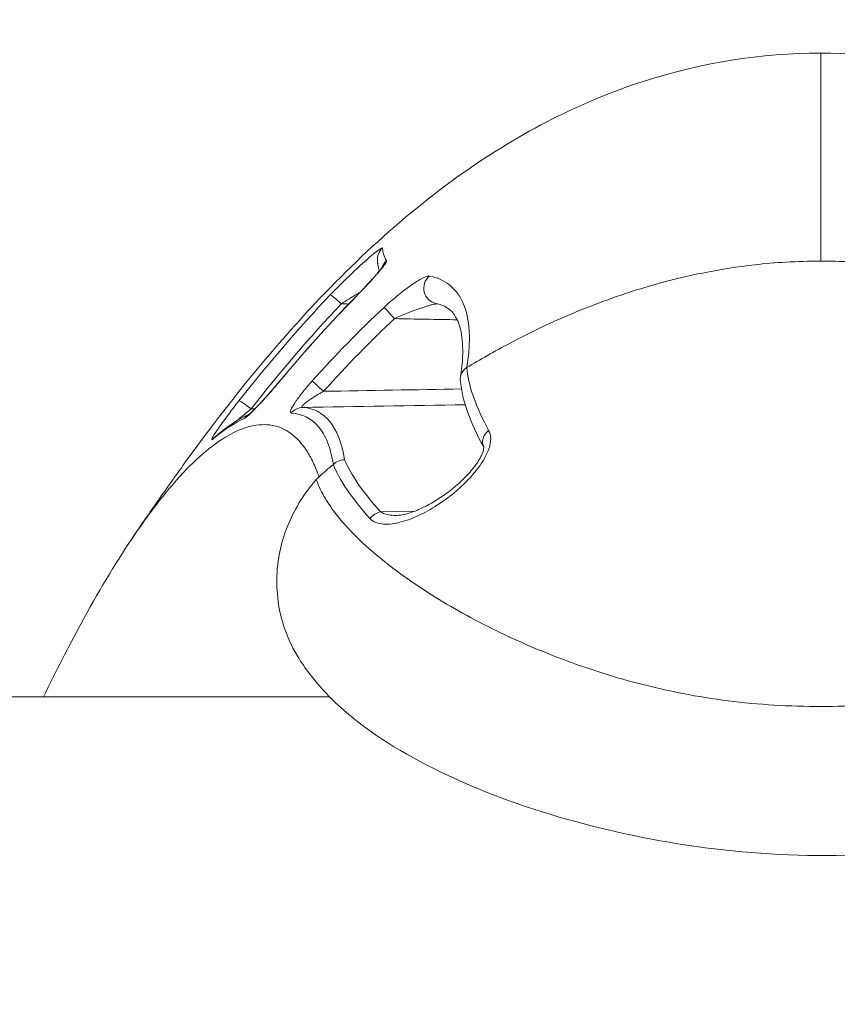
# Model space of a CAD drawing. Units: millimetres. Extents: x 2067 to 22381, y 2256 to 13318.
# Drawn here: x 7475 to 7491, y 10228 to 10247 of the extents above; entities that cross this region are included whole.
import ezdxf

# ---------------------------------------------------------------- set-up
doc = ezdxf.new("R2010")
doc.units = ezdxf.units.MM
doc.header["$MEASUREMENT"] = 0
doc.styles.get("Standard").update_dxf_attribs({"font": 'arial.ttf'})
doc.dimstyles.get("Standard").update_dxf_attribs({"dimtxt": 0.18, "dimasz": 0.18, "dimexe": 0.18, "dimexo": 0.0625, "dimgap": 0.09, "dimtad": 0, "dimtih": 1, "dimtoh": 1, "dimdec": 4, "dimzin": 0, "dimdsep": 46, "dimtxsty": 'Standard', "dimcen": 0.09, "dimadec": 0, "dimazin": 0, "dimtfac": 1, "dimtdec": 4, "dimtofl": 0, "dimtmove": 0, "dimatfit": 3, "dimfxl": 1, "dimtolj": 1, "dimtzin": 0, "dimarcsym": 0})

# ---------------------------------------------------------------- blocks, each defined once
blk = doc.blocks.new('*D8')
at = {"color": 0, "lineweight": -2, "transparency": 16777216}
for p, q in [((2400.519, 12958.752), (2340.339, 12958.752)), ((2340.519, 12888.752), (2340.519, 8008.911)), ((2400.519, 7938.911), (2340.339, 7938.911)), ((8881.22, 4962.689), (8881.22, 5022.869)), ((13443.552, 4962.689), (13443.552, 5022.869)), ((8951.22, 5022.689), (13373.552, 5022.689))]:
    blk.add_line(p, q, dxfattribs=at)
at = {"color": 0, "transparency": 16777216}
for points in [[(2328.852, 12888.752), (2352.185, 12888.752), (2340.519, 12958.752)], [(2328.852, 8008.911), (2352.185, 8008.911), (2340.519, 7938.911)], [(8951.22, 5034.355), (8951.22, 5011.022), (8881.22, 5022.689)], [(13373.552, 5034.355), (13373.552, 5011.022), (13443.552, 5022.689)]]:
    blk.add_solid(points, dxfattribs=at)
at = {"layer": 'Defpoints', "color": 0, "transparency": 16777216}
for p in [(7021.618, 12958.752), (2340.519, 7938.911), (7858.973, 7938.911), (13443.552, 5022.689), (13443.552, 3470.468), (8881.22, 2361.071)]:
    blk.add_point(p, dxfattribs=at)
at = {"color": 0, "lineweight": 13, "transparency": 16777216, "insert": (2198.404, 10467.246), "char_height": 200, "attachment_point": 5, "rotation": 90}
blk.add_mtext('\\A1;500', dxfattribs=at)
at = {"color": 0, "lineweight": 13, "transparency": 16777216, "insert": (11162.386, 5164.803), "char_height": 200, "attachment_point": 5}
blk.add_mtext('\\A1;470', dxfattribs=at)
blk = doc.blocks.new('*D9')
at = {"color": 0, "lineweight": -2, "transparency": 16777216}
for p, q in [((2405.307, 11039.989), (2405.307, 11020.954)), ((4405.307, 11021.114), (4405.307, 11021.314)), ((4335.307, 11021.134), (2475.307, 11021.134)), ((18480.54, 3791.071), (18540.72, 3791.071)), ((18540.54, 3721.071), (18540.54, 2325.871)), ((18480.54, 2255.871), (18540.72, 2255.871))]:
    blk.add_line(p, q, dxfattribs=at)
at = {"color": 0, "transparency": 16777216}
for points in [[(2475.307, 11032.801), (2475.307, 11009.468), (2405.307, 11021.134)], [(4335.307, 11032.801), (4335.307, 11009.468), (4405.307, 11021.134)], [(18528.873, 3721.071), (18552.207, 3721.071), (18540.54, 3791.071)], [(18528.873, 2325.871), (18552.207, 2325.871), (18540.54, 2255.871)]]:
    blk.add_solid(points, dxfattribs=at)
at = {"layer": 'Defpoints', "color": 0, "transparency": 16777216}
for p in [(2405.307, 11040.052), (2405.307, 11021.134), (4405.307, 11021.052), (16884.902, 3791.071), (16884.902, 2255.871), (18540.54, 2255.871)]:
    blk.add_point(p, dxfattribs=at)
at = {"color": 0, "lineweight": 13, "transparency": 16777216, "insert": (3405.307, 10919.866), "char_height": 120, "attachment_point": 5}
blk.add_mtext('\\A1;200', dxfattribs=at)
at = {"color": 0, "lineweight": 13, "transparency": 16777216, "insert": (18641.809, 3023.471), "char_height": 120, "attachment_point": 5, "rotation": 90}
blk.add_mtext('\\A1;155', dxfattribs=at)

msp = doc.modelspace()

# ---------------------------------------------------------------- linework, layer by layer
at = {"color": 0, "linetype": 'Continuous', "lineweight": 0}
for p, q in [((7482.93155, 10237.27728), (7482.28713, 10237.26727)), ((7481.32085, 10233.75153), (7348.88737, 10233.75153))]:
    msp.add_line(p, q, dxfattribs=at)
at = {"color": 0, "linetype": 'Continuous', "lineweight": 0, "extrusion": (0, 0, -1)}
for centre, major_axis, ratio, start_param, end_param in [((7482.52606, 10242.05773), (-0.29817, -0.03309), 0.99637607, 0.00000018, 0.94375872), ((7482.60212, 10241.81408), (0.25537, 0.15743), 0.99368412, -2.26745516, -1.75708789), ((7481.54683, 10241.17868), (-0.21694, 0.20722), 0.07947958, 0.05427923, 1.4709529), ((7481.918, 10241.02568), (-0.21529, 0.20893), 0.09237003, 0, 0.12103349), ((7480.68623, 10239.65647), (-0.22982, 0.19283), 0.07984206, -0.00000027, 0.11770163), ((7479.83272, 10239.19135), (-0.23567, 0.18563), 0.06329119, 0.05503919, 1.49879235), ((7480.8135, 10238.94882), (0.01813, 0.29945), 0.97681388, -0.93664301, -0.07976129), ((7479.93439, 10238.85528), (-0.12186, 0.27414), 0.97500148, -0.49222015, -0.0896659), ((7479.3475, 10238.47115), (-0.1937, 0.22908), 0.9564752, -0.2306417, 0.00000004), ((7484.50864, 10238.64239), (-0.26094, -0.14802), 0.79252211, 0.01781904, 1.36261553)]:
    msp.add_ellipse(centre, major_axis=major_axis, ratio=ratio, start_param=start_param, end_param=end_param, dxfattribs=at)
at = {"color": 0, "linetype": 'Continuous', "lineweight": 0}
for centre, major_axis, ratio, start_param, end_param in [((7483.39927, 10241.51942), (-0.05903, -0.29413), 0.96903841, -2.23457092, -0.00000056), ((7482.55687, 10240.93553), (-0.20495, 0.21908), 0.01274567, 0.17821406, 1.55887307), ((7475.79744, 9849.5958), (-13.82714, -394.56838), 0.13308831, -3.00882928, -2.98386646), ((7481.20989, 10239.55544), (-0.22319, 0.20046), 0.01166287, 0.16758348, 1.55781186), ((7482.29237, 10237.00026), (-0.22043, -0.2035), 0.82526863, -2.20295759, -1.37663168)]:
    msp.add_ellipse(centre, major_axis=major_axis, ratio=ratio, start_param=start_param, end_param=end_param, dxfattribs=at)
for points, knots in [([(7480.48587, 10240.61172), (7481.46287, 10241.72135), (7482.53847, 10242.75804), (7484.8166, 10244.3979), (7486.02136, 10245.04065), (7488.37055, 10245.79361), (7489.51716, 10245.97905), (7490.65127, 10245.97905)], [0, 0, 0, 0, 4.44935229, 4.44935229, 8.44874139, 8.44874139, 11.85109131, 11.85109131, 11.85109131, 11.85109131]), ([(7490.65127, 10242.02952), (7490.65127, 10242.84543), (7490.65127, 10243.53168), (7490.65127, 10244.09346), (7490.65127, 10244.09824), (7490.65127, 10244.10302), (7490.65127, 10244.10779), (7490.65127, 10244.93419), (7490.65127, 10245.49051), (7490.65127, 10245.77086), (7490.65127, 10245.86332), (7490.65127, 10245.92538), (7490.65127, 10245.95612), (7490.65127, 10245.97143), (7490.65127, 10245.97911), (7490.65127, 10245.97905)], [0, 0, 0, 0, 0.0061897208, 0.0061897208, 0.0061897208, 0.0062424503, 0.0062424503, 0.0062424503, 0.0153824491, 0.0153824491, 0.0153824491, 0.0183969843, 0.0183969843, 0.0183969843, 0.019897918, 0.019897918, 0.019897918, 0.019897918]), ([(7490.65127, 10245.97905), (7491.61755, 10245.97905), (7492.59158, 10245.84481), (7494.48361, 10245.33142), (7495.41369, 10244.93773), (7497.16992, 10243.94281), (7498.00416, 10243.33078), (7499.50217, 10242.02576), (7500.17936, 10241.33554), (7500.81667, 10240.61172)], [0, 0, 0, 0, 2.89882005, 2.89882005, 5.88152399, 5.88152399, 8.96497554, 8.96497554, 11.86733945, 11.86733945, 11.86733945, 11.86733945]), ([(7481.3311, 10241.38653), (7481.43426, 10241.49452), (7481.53794, 10241.59922), (7481.64219, 10241.70081), (7481.74643, 10241.8024), (7481.84907, 10241.89866), (7481.94514, 10241.98499), (7481.99366, 10242.0286), (7482.04127, 10242.07034), (7482.08529, 10242.1078), (7482.12841, 10242.1445), (7482.16834, 10242.17734), (7482.20363, 10242.20497), (7482.23951, 10242.23306), (7482.26923, 10242.2547), (7482.29067, 10242.26798), (7482.31184, 10242.2811), (7482.32372, 10242.28525), (7482.32441, 10242.27889)], [0, 0, 0, 0, 0.0004430698, 0.0004430698, 0.0004430698, 0.00088613959, 0.00088613959, 0.00088613959, 0.00110995227, 0.00110995227, 0.00110995227, 0.00132920939, 0.00132920939, 0.00132920939, 0.00155210707, 0.00155210707, 0.00155210707, 0.00177227918, 0.00177227918, 0.00177227918, 0.00177227918]), ([(7482.32441, 10242.27889), (7482.32541, 10242.26972), (7482.32638, 10242.26015), (7482.32818, 10242.24014), (7482.32904, 10242.22972), (7482.33334, 10242.19889), (7482.33786, 10242.17833), (7482.3564, 10242.11663), (7482.37539, 10242.07547), (7482.40109, 10242.03429)], [0, 0, 0, 0, 0.00032459025, 0.00032459025, 0.00064918193, 0.00064918193, 0.00129837078, 0.00129837078, 0.00259677398, 0.00259677398, 0.00259677398, 0.00259677398]), ([(7482.40109, 10242.03429), (7482.40472, 10242.02848), (7482.40088, 10242.01607), (7482.38052, 10241.97994), (7482.36393, 10241.95628), (7482.32195, 10241.90185), (7482.29615, 10241.87057), (7482.23926, 10241.80411), (7482.20794, 10241.76864), (7482.17394, 10241.73088), (7482.1736, 10241.7305), (7482.17326, 10241.73012), (7482.10605, 10241.65552), (7482.03132, 10241.57523), (7481.87468, 10241.40957), (7481.79123, 10241.32263), (7481.70662, 10241.23548)], [0, 0, 0, 0, 0.00017983681, 0.00017983681, 0.00035994503, 0.00035994503, 0.0005404086, 0.0005404086, 0.00072116158, 0.00072116158, 0.00072299793, 0.00072299793, 0.00072299793, 0.00108352354, 0.00108352354, 0.00144599586, 0.00144599586, 0.00144599586, 0.00144599586]), ([(7482.26251, 10241.83763), (7482.26112, 10241.84197), (7482.25977, 10241.84632), (7482.24815, 10241.88503), (7482.24029, 10241.92031), (7482.23395, 10241.96503), (7482.23272, 10241.97576), (7482.23137, 10241.98908), (7482.23093, 10241.99393), (7482.23054, 10241.99819), (7482.23051, 10241.99855), (7482.22976, 10242.00685), (7482.22925, 10242.01195), (7482.22837, 10242.02029), (7482.22813, 10242.02247), (7482.22789, 10242.02464)], [1.21667138, 1.21667138, 1.21667138, 1.21667138, 1.29948283, 1.29948283, 1.95005298, 1.95005298, 2.11271915, 2.11271915, 2.23496968, 2.23496968, 2.24645162, 2.24645162, 2.50857856, 2.50857856, 2.60248829, 2.60248829, 2.60248829, 2.60248829]), ([(7490.65127, 10242.02952), (7490.42276, 10242.02952), (7490.19702, 10242.02223), (7489.77654, 10241.99714), (7489.58158, 10241.97957), (7489.04598, 10241.91958), (7488.75277, 10241.87073), (7488.24136, 10241.77204), (7488.0226, 10241.72152), (7487.62711, 10241.62152), (7487.45079, 10241.57189), (7486.96222, 10241.42503), (7486.68914, 10241.32969), (7486.19958, 10241.14583), (7485.98324, 10241.05689), (7485.38418, 10240.79661), (7485.05032, 10240.63161), (7484.44332, 10240.31116), (7484.17437, 10240.15706), (7483.92553, 10240.00704)], [0.5015347456, 0.5015347456, 0.5015347456, 0.5015347456, 0.5045301789, 0.5045301789, 0.5075256123, 0.5075256123, 0.5135164789, 0.5135164789, 0.5195073455, 0.5195073455, 0.5254982122, 0.5254982122, 0.5374799454, 0.5374799454, 0.5494616787, 0.5494616787, 0.5734251453, 0.5734251453, 0.5973886118, 0.5973886118, 0.5973886118, 0.5973886118]), ([(7490.65127, 10242.02952), (7491.02183, 10242.02952), (7491.39232, 10242.01054), (7491.76049, 10241.97374), (7492.12866, 10241.93694), (7492.49452, 10241.88232), (7492.85581, 10241.81102), (7493.2171, 10241.73972), (7493.57382, 10241.65175), (7493.92465, 10241.54918), (7494.27548, 10241.44661), (7494.62043, 10241.32945), (7494.95817, 10241.19978), (7495.63366, 10240.94044), (7496.28032, 10240.63105), (7496.89571, 10240.28699), (7497.0583, 10240.19609), (7497.21871, 10240.10276), (7497.37702, 10240.0072)], [0.499999225, 0.499999225, 0.499999225, 0.499999225, 0.531249114, 0.531249114, 0.531249114, 0.562499173, 0.562499173, 0.562499173, 0.593749232, 0.593749232, 0.593749232, 0.624999291, 0.624999291, 0.624999291, 0.687499409, 0.687499409, 0.687499409, 0.704011934, 0.704011934, 0.704011934, 0.704011934]), ([(7481.70271, 10241.2346), (7481.7587, 10241.29229), (7481.81422, 10241.34996), (7481.89553, 10241.43521), (7481.92256, 10241.46369), (7481.95902, 10241.50232), (7481.9689, 10241.5128), (7481.99339, 10241.53887), (7482.00792, 10241.55438), (7482.06534, 10241.61597), (7482.1068, 10241.66101), (7482.18118, 10241.74344), (7482.21483, 10241.78153), (7482.26614, 10241.84167), (7482.28603, 10241.86583), (7482.31211, 10241.89917), (7482.32074, 10241.91089), (7482.32896, 10241.9228), (7482.3308, 10241.92576), (7482.3308, 10241.92576)], [0, 0, 0, 0, 0.24221693, 0.24221693, 0.3651179, 0.3651179, 0.41117248, 0.41117248, 0.4802671, 0.4802671, 0.68820103, 0.68820103, 0.88300077, 0.88300077, 1.03201807, 1.03201807, 1.13552885, 1.13552885, 1.19747793, 1.19747793, 1.19747793, 1.19747793]), ([(7483.21113, 10241.74569), (7483.19755, 10241.74825), (7483.17643, 10241.74368), (7483.12472, 10241.7245), (7483.09393, 10241.70974), (7483.02793, 10241.67385), (7482.99188, 10241.65224), (7482.91781, 10241.60478), (7482.87971, 10241.57891), (7482.84046, 10241.55103), (7482.84014, 10241.5508), (7482.83981, 10241.55057), (7482.76218, 10241.49537), (7482.68019, 10241.4322), (7482.59855, 10241.36492), (7482.59839, 10241.36478), (7482.59822, 10241.36465), (7482.51659, 10241.29734), (7482.43541, 10241.22617), (7482.35467, 10241.15067)], [0, 0, 0, 0, 0.00016613093, 0.00016613093, 0.00033275116, 0.00033275116, 0.00049989226, 0.00049989226, 0.00066725217, 0.00066725217, 0.00066865135, 0.00066865135, 0.00066865135, 0.00100230363, 0.00100230363, 0.00100297702, 0.00100297702, 0.00100297702, 0.0013373027, 0.0013373027, 0.0013373027, 0.0013373027]), ([(7483.21113, 10241.74569), (7483.35751, 10241.71811), (7483.48705, 10241.66183), (7483.65105, 10241.53249), (7483.70087, 10241.48147), (7483.78833, 10241.36501), (7483.82608, 10241.29955), (7483.85782, 10241.2264), (7483.85802, 10241.22595), (7483.85821, 10241.2255), (7483.92104, 10241.0802), (7483.9588, 10240.90652), (7483.97628, 10240.60238), (7483.97558, 10240.49373), (7483.96088, 10240.26171), (7483.94679, 10240.13784), (7483.92552, 10240.00719)], [0, 0, 0, 0, 0.00178857078, 0.00178857078, 0.00268763641, 0.00268763641, 0.00358770552, 0.00358770552, 0.00359328062, 0.00359328062, 0.00359328062, 0.00538992093, 0.00538992093, 0.00628824108, 0.00628824108, 0.00718656124, 0.00718656124, 0.00718656124, 0.00718656124]), ([(7481.90074, 10241.44074), (7481.88291, 10241.43011), (7481.86503, 10241.41937), (7481.84712, 10241.40854), (7481.8406, 10241.4046), (7481.83409, 10241.40065), (7481.82758, 10241.39669), (7481.73201, 10241.3386), (7481.63669, 10241.27859), (7481.54159, 10241.2165)], [0.000934691583, 0.000934691583, 0.000934691583, 0.000934691583, 0.000998424386, 0.000998424386, 0.000998424386, 0.001021620352, 0.001021620352, 0.001021620352, 0.00136216047, 0.00136216047, 0.00136216047, 0.00136216047]), ([(7482.55163, 10240.93553), (7482.63123, 10240.97236), (7482.71035, 10241.00654), (7482.79026, 10241.03889), (7482.85988, 10241.06708), (7482.93016, 10241.09383), (7482.99862, 10241.11805), (7483.00835, 10241.12149), (7483.01804, 10241.12488), (7483.02769, 10241.12822), (7483.06539, 10241.14125), (7483.10277, 10241.15359), (7483.1399, 10241.16508), (7483.16513, 10241.17289), (7483.19028, 10241.18032), (7483.21468, 10241.18707), (7483.22476, 10241.18986), (7483.23472, 10241.19254), (7483.24455, 10241.1951), (7483.26861, 10241.20134), (7483.2923, 10241.20696), (7483.31454, 10241.21138), (7483.32096, 10241.21265), (7483.32725, 10241.21383), (7483.33337, 10241.21487), (7483.34525, 10241.21691), (7483.35664, 10241.21854), (7483.36687, 10241.21942)], [0, 0, 0, 0, 0.000261682819, 0.000261682819, 0.000261682819, 0.000489680854, 0.000489680854, 0.000489680854, 0.000522063663, 0.000522063663, 0.000522063663, 0.000648548359, 0.000648548359, 0.000648548359, 0.000734521281, 0.000734521281, 0.000734521281, 0.000770024828, 0.000770024828, 0.000770024828, 0.000856941495, 0.000856941495, 0.000856941495, 0.000882045741, 0.000882045741, 0.000882045741, 0.000930767543, 0.000930767543, 0.000930767543, 0.000930767543]), ([(7483.80421, 10239.8296), (7483.87324, 10240.26756), (7483.85429, 10240.60606), (7483.70734, 10241.03309), (7483.6021, 10241.13485), (7483.4141, 10241.20728), (7483.37871, 10241.21756), (7483.34024, 10241.22529)], [0, 0, 0, 0, 3.18421147, 3.18421147, 6.32994492, 6.32994492, 6.99014758, 6.99014758, 6.99014758, 6.99014758]), ([(7483.80186, 10239.76811), (7483.79829, 10239.80512), (7483.80309, 10239.84256), (7483.8362, 10239.9301), (7483.87538, 10239.97602), (7483.92493, 10240.00661)], [0.585805658, 0.585805658, 0.585805658, 0.585805658, 0.75, 0.75, 0.999927572, 0.999927572, 0.999927572, 0.999927572]), ([(7483.92492, 10240.0067), (7483.95658, 10239.67774), (7484.07557, 10239.31286), (7484.28358, 10238.91795), (7484.30168, 10238.88358), (7484.32046, 10238.84898), (7484.33993, 10238.81414)], [0, 0, 0, 0, 0.00223007429, 0.00223007429, 0.00223007429, 0.00242412074, 0.00242412074, 0.00242412074, 0.00242412074]), ([(7480.4598, 10239.85012), (7480.38483, 10239.76079), (7480.30976, 10239.67286), (7480.15931, 10239.50008), (7480.08508, 10239.41658), (7479.94498, 10239.26406), (7479.87919, 10239.19513), (7479.76819, 10239.08792), (7479.7247, 10239.05149), (7479.70068, 10239.04072)], [0, 0, 0, 0, 0.00034705786, 0.00034705786, 0.00069411572, 0.00069411572, 0.00104117358, 0.00104117358, 0.00138823144, 0.00138823144, 0.00138823144, 0.00138823144]), ([(7479.78494, 10239.11448), (7479.78494, 10239.11448), (7479.786, 10239.11525), (7479.791, 10239.11916), (7479.79656, 10239.12372), (7479.81345, 10239.13843), (7479.82643, 10239.15031), (7479.86216, 10239.18442), (7479.88703, 10239.20922), (7479.9509, 10239.27493), (7479.99227, 10239.31903), (7480.09029, 10239.42605), (7480.14873, 10239.49151), (7480.28977, 10239.65252), (7480.37452, 10239.7517), (7480.45641, 10239.8493)], [0.10185408, 0.10185408, 0.10185408, 0.10185408, 0.14123938, 0.14123938, 0.21178727, 0.21178727, 0.31551437, 0.31551437, 0.46791725, 0.46791725, 0.68183394, 0.68183394, 0.95586184, 0.95586184, 1.33933459, 1.33933459, 1.33933459, 1.33933459]), ([(7480.5886, 10239.14051), (7480.56933, 10239.14153), (7480.56726, 10239.1629), (7480.58277, 10239.20171), (7480.5983, 10239.24059), (7480.63112, 10239.2963), (7480.67237, 10239.35692), (7480.68284, 10239.3723), (7480.6939, 10239.38808), (7480.70545, 10239.40416), (7480.71684, 10239.42003), (7480.72871, 10239.43617), (7480.74097, 10239.45251), (7480.75322, 10239.46884), (7480.76586, 10239.48536), (7480.77879, 10239.50196), (7480.79172, 10239.51856), (7480.80493, 10239.53524), (7480.81834, 10239.5519), (7480.87196, 10239.61853), (7480.9298, 10239.6863), (7480.98943, 10239.75267)], [0, 0, 0, 0, 0.0002650642, 0.0002650642, 0.0002650642, 0.00053051911, 0.00053051911, 0.00053051911, 0.00059788235, 0.00059788235, 0.00059788235, 0.00066431373, 0.00066431373, 0.00066431373, 0.0007307451, 0.0007307451, 0.0007307451, 0.00079717647, 0.00079717647, 0.00079717647, 0.00106290196, 0.00106290196, 0.00106290196, 0.00106290196]), ([(7480.80826, 10239.24873), (7480.8021, 10239.24886), (7480.79757, 10239.24997), (7480.79472, 10239.25203), (7480.79187, 10239.2541), (7480.7907, 10239.25712), (7480.79128, 10239.2611), (7480.79198, 10239.26594), (7480.79522, 10239.27203), (7480.80073, 10239.27916), (7480.80426, 10239.28373), (7480.8087, 10239.28872), (7480.81389, 10239.29402), (7480.81865, 10239.29889), (7480.82392, 10239.30393), (7480.82959, 10239.30908), (7480.83172, 10239.31101), (7480.83391, 10239.31295), (7480.83615, 10239.3149), (7480.85182, 10239.32859), (7480.87005, 10239.3428), (7480.88904, 10239.35688), (7480.90042, 10239.36532), (7480.91217, 10239.37376), (7480.92426, 10239.38224), (7481.00984, 10239.44226), (7481.10706, 10239.50078), (7481.20465, 10239.55544)], [0, 0, 0, 0, 0.000041993537, 0.000041993537, 0.000041993537, 0.000083987074, 0.000083987074, 0.000083987074, 0.000135143464, 0.000135143464, 0.000135143464, 0.000167974149, 0.000167974149, 0.000167974149, 0.00019811057, 0.00019811057, 0.00019811057, 0.000209411727, 0.000209411727, 0.000209411727, 0.000288519832, 0.000288519832, 0.000288519832, 0.000335948298, 0.000335948298, 0.000335948298, 0.000671896596, 0.000671896596, 0.000671896596, 0.000671896596]), ([(7479.10884, 10238.65182), (7479.08094, 10238.62818), (7479.07399, 10238.63256), (7479.08962, 10238.66534), (7479.10527, 10238.69814), (7479.14338, 10238.75903), (7479.19414, 10238.83357), (7479.245, 10238.90826), (7479.3086, 10238.99691), (7479.37725, 10239.0893), (7479.44601, 10239.18184), (7479.52104, 10239.27976), (7479.59805, 10239.37753)], [0, 0, 0, 0, 0.00036930281, 0.00036930281, 0.00036930281, 0.00073884041, 0.00073884041, 0.00073884041, 0.00110906989, 0.00110906989, 0.00110906989, 0.0014798918, 0.0014798918, 0.0014798918, 0.0014798918]), ([(7479.82748, 10239.21959), (7479.75953, 10239.16562), (7479.69252, 10239.11107), (7479.62858, 10239.05749), (7479.60103, 10239.03441), (7479.57394, 10239.01142), (7479.54774, 10238.98894)], [0, 0, 0, 0, 0.000259726506, 0.000259726506, 0.000259726506, 0.000371625068, 0.000371625068, 0.000371625068, 0.000371625068]), ([(7480.80826, 10239.24873), (7481.01521, 10239.23594), (7481.1883, 10239.14698), (7481.45574, 10238.81792), (7481.5503, 10238.57785), (7481.60092, 10238.25652)], [0, 0, 0, 0, 0.00295157935, 0.00295157935, 0.00590315709, 0.00590315709, 0.00590315709, 0.00590315709]), ([(7481.39012, 10238.16776), (7481.38404, 10238.20643), (7481.37698, 10238.24535), (7481.36165, 10238.3195), (7481.35325, 10238.35537), (7481.32597, 10238.45928), (7481.30498, 10238.5236), (7481.23464, 10238.70045), (7481.17757, 10238.79892), (7481.11005, 10238.88001), (7481.10918, 10238.88106), (7481.1083, 10238.8821), (7480.97276, 10239.04331), (7480.7979, 10239.12947), (7480.5886, 10239.14051)], [0.00000083627, 0.00000083627, 0.00000083627, 0.00000083627, 0.00035940111, 0.00035940111, 0.00071886222, 0.00071886222, 0.00143778444, 0.00143778444, 0.00285700914, 0.00285700914, 0.00287562888, 0.00287562888, 0.00287562888, 0.00575131775, 0.00575131775, 0.00575131775, 0.00575131775]), ([(7477.56859, 10236.76143), (7477.67364, 10236.9181), (7477.778, 10237.06699), (7478.06105, 10237.4522), (7478.23891, 10237.67337), (7478.58375, 10238.06069), (7478.75115, 10238.22765), (7479.23768, 10238.64908), (7479.54184, 10238.82485), (7479.96307, 10238.9253), (7480.09775, 10238.93139), (7480.35261, 10238.88612), (7480.47155, 10238.83506), (7480.69078, 10238.67611), (7480.79105, 10238.56823), (7480.92587, 10238.36274), (7480.96822, 10238.28695), (7481.02765, 10238.1621), (7481.04678, 10238.11862), (7481.08349, 10238.02824), (7481.10129, 10237.98078), (7481.1181, 10237.9325)], [0.0494382335, 0.0494382335, 0.0494382335, 0.0494382335, 0.0506573989, 0.0506573989, 0.0527681264, 0.0527681264, 0.0548788538, 0.0548788538, 0.0591003087, 0.0591003087, 0.0612110362, 0.0612110362, 0.0633217636, 0.0633217636, 0.0654324911, 0.0654324911, 0.0664878548, 0.0664878548, 0.0670155367, 0.0670155367, 0.0675390905, 0.0675390905, 0.0675390905, 0.0675390905]), ([(7484.33993, 10238.81414), (7484.3643, 10238.77054), (7484.37789, 10238.71811), (7484.37925, 10238.5978), (7484.36684, 10238.53127), (7484.32045, 10238.39462), (7484.2866, 10238.32452), (7484.20696, 10238.18931), (7484.16105, 10238.12355), (7484.01069, 10237.9319), (7483.89915, 10237.81746), (7483.66193, 10237.60544), (7483.54063, 10237.51225), (7483.29412, 10237.34622), (7483.16764, 10237.27304), (7482.92054, 10237.15341), (7482.799, 10237.10604), (7482.56065, 10237.0417), (7482.44643, 10237.02534), (7482.23889, 10237.03987), (7482.14687, 10237.07082), (7482.08505, 10237.13949)], [0, 0, 0, 0, 0.0002422254, 0.0002422254, 0.00048445079, 0.00048445079, 0.00072667619, 0.00072667619, 0.00096890158, 0.00096890158, 0.00145335237, 0.00145335237, 0.00193780316, 0.00193780316, 0.00242225395, 0.00242225395, 0.00290670475, 0.00290670475, 0.00339115554, 0.00339115554, 0.00387560633, 0.00387560633, 0.00387560633, 0.00387560633]), ([(7482.59314, 10237.19885), (7482.63991, 10237.19964), (7482.6991, 10237.20813), (7482.8387, 10237.24262), (7482.92162, 10237.27117), (7483.13464, 10237.36256), (7483.26973, 10237.43592), (7483.56847, 10237.63147), (7483.73725, 10237.76463), (7483.9554, 10237.98559), (7484.01935, 10238.05788), (7484.09371, 10238.15701), (7484.11073, 10238.18099), (7484.13242, 10238.21371), (7484.13796, 10238.22227), (7484.14539, 10238.23407), (7484.1474, 10238.23728), (7484.15088, 10238.24292), (7484.15236, 10238.24534), (7484.15823, 10238.25501), (7484.16253, 10238.26227), (7484.1793, 10238.29137), (7484.19089, 10238.3133), (7484.2112, 10238.35606), (7484.22003, 10238.37716), (7484.23186, 10238.41068), (7484.23591, 10238.42415), (7484.24402, 10238.45685), (7484.24601, 10238.47361), (7484.24652, 10238.49257), (7484.24583, 10238.49716), (7484.24541, 10238.49938), (7484.24535, 10238.4996), (7484.24535, 10238.4996)], [0, 0, 0, 0, 0.29195779, 0.29195779, 0.63992144, 0.63992144, 1.16611205, 1.16611205, 1.81956695, 1.81956695, 2.10440435, 2.10440435, 2.1932815, 2.1932815, 2.22462851, 2.22462851, 2.23638103, 2.23638103, 2.24519528, 2.24519528, 2.2716446, 2.2716446, 2.3512074, 2.3512074, 2.43042757, 2.43042757, 2.48745672, 2.48745672, 2.584303, 2.584303, 2.66219953, 2.66219953, 2.69061063, 2.69061063, 2.69061063, 2.69061063]), ([(7478.53286, 10238.14376), (7478.47025, 10238.05688), (7478.40789, 10237.96985), (7478.34575, 10237.8827), (7478.28361, 10237.79555), (7478.22205, 10237.70878), (7478.16475, 10237.62761), (7478.05014, 10237.46527), (7477.94577, 10237.31568), (7477.89115, 10237.23669)], [0, 0, 0, 0, 0.00032118447, 0.00032118447, 0.00032118447, 0.00064236895, 0.00064236895, 0.00064236895, 0.00128473789, 0.00128473789, 0.00128473789, 0.00128473789]), ([(7481.38983, 10238.16815), (7481.34403, 10238.12914), (7481.29852, 10238.09007), (7481.25318, 10238.05081), (7481.20816, 10238.01182), (7481.16338, 10237.97272), (7481.11884, 10237.93347)], [0.0000909703, 0.0000909703, 0.0000909703, 0.0000909703, 0.0200865754, 0.0200865754, 0.0200865754, 0.0399417788, 0.0399417788, 0.0399417788, 0.0399417788]), ([(7482.08505, 10237.13949), (7481.91288, 10237.33076), (7481.76899, 10237.51273), (7481.53699, 10237.85557), (7481.4489, 10238.01647), (7481.38852, 10238.16546)], [0, 0, 0, 0, 0.0013503956, 0.0013503956, 0.0027007912, 0.0027007912, 0.0027007912, 0.0027007912]), ([(7481.11798, 10237.93264), (7481.11438, 10237.92945), (7481.11077, 10237.92616), (7481.10715, 10237.92278), (7481.1022, 10237.91816), (7481.09726, 10237.91339), (7481.09232, 10237.90843), (7481.08348, 10237.89956), (7481.07478, 10237.89027), (7481.0662, 10237.88053)], [-0.00771261287, -0.00771261287, -0.00771261287, -0.00771261287, -0.00611023585, -0.00611023585, -0.00611023585, -0.00392176872, -0.00392176872, -0.00392176872, -0.0000002813, -0.0000002813, -0.0000002813, -0.0000002813]), ([(7481.06614, 10237.88067), (7480.92174, 10237.71666), (7480.73968, 10237.47217), (7480.48445, 10236.92899), (7480.38627, 10236.65761), (7480.31601, 10236.14144), (7480.30955, 10235.95394), (7480.34427, 10235.40531), (7480.43359, 10235.06172), (7480.63207, 10234.6569), (7480.67922, 10234.57115), (7480.73456, 10234.48337)], [-0.1285829215, -0.1285829215, -0.1285829215, -0.1285829215, -0.100851881, -0.100851881, -0.0820453447, -0.0820453447, -0.0715234633, -0.0715234633, -0.0511013284, -0.0511013284, -0.0459508829, -0.0459508829, -0.0459508829, -0.0459508829]), ([(7481.06616, 10237.88061), (7481.10018, 10237.77885), (7481.14846, 10237.67324), (7481.2708, 10237.45792), (7481.34497, 10237.34784), (7481.6049, 10237.01126), (7481.82773, 10236.77841), (7482.23704, 10236.41959), (7482.38677, 10236.29796), (7482.70463, 10236.05783), (7482.87339, 10235.9387), (7483.40826, 10235.58517), (7483.8027, 10235.35453), (7484.45174, 10235.02199), (7484.6788, 10234.91292), (7485.14748, 10234.70315), (7485.38818, 10234.60279), (7486.12903, 10234.31701), (7486.64772, 10234.14658), (7487.73856, 10233.86151), (7488.30973, 10233.7487), (7489.17815, 10233.63935), (7489.47, 10233.61252), (7490.05855, 10233.57715), (7490.35595, 10233.56857), (7491.23842, 10233.5685), (7491.81919, 10233.60189), (7492.67937, 10233.70877), (7492.96426, 10233.75389), (7493.53042, 10233.86285), (7493.81052, 10233.92652), (7494.62993, 10234.13898), (7495.14865, 10234.30848), (7495.88877, 10234.59243), (7496.12909, 10234.69211), (7496.59682, 10234.90035), (7496.82514, 10235.00941), (7497.47925, 10235.34294), (7497.877, 10235.57457), (7498.59646, 10236.04849), (7498.92005, 10236.2929), (7499.46625, 10236.7701), (7499.69174, 10237.00429), (7499.95591, 10237.34536), (7500.03144, 10237.45737), (7500.1545, 10237.67398), (7500.20244, 10237.77904), (7500.23642, 10237.88069)], [0.0000095433, 0.0000095433, 0.0000095433, 0.0000095433, 0.0009001997, 0.0009001997, 0.0017915954, 0.0017915954, 0.0035743868, 0.0035743868, 0.0044657825, 0.0044657825, 0.0053571782, 0.0053571782, 0.0071399696, 0.0071399696, 0.0080313654, 0.0080313654, 0.0089227611, 0.0089227611, 0.0107055525, 0.0107055525, 0.0124883439, 0.0124883439, 0.0133797396, 0.0133797396, 0.0142711353, 0.0142711353, 0.0160539267, 0.0160539267, 0.0169453225, 0.0169453225, 0.0178367182, 0.0178367182, 0.0196195096, 0.0196195096, 0.0205109053, 0.0205109053, 0.021402301, 0.021402301, 0.0231850924, 0.0231850924, 0.0249678839, 0.0249678839, 0.0267506753, 0.0267506753, 0.027642071, 0.027642071, 0.0285329561, 0.0285329561, 0.0285329561, 0.0285329561]), ([(7482.28713, 10237.26727), (7482.35229, 10237.2188), (7482.44404, 10237.20241), (7482.54124, 10237.19922), (7482.54499, 10237.1991), (7482.54876, 10237.199), (7482.55253, 10237.19892), (7482.56595, 10237.19863), (7482.57949, 10237.19861), (7482.59314, 10237.19885)], [0, 0, 0, 0, 0.000378925317, 0.000378925317, 0.000378925317, 0.00039356618, 0.00039356618, 0.00039356618, 0.000445700812, 0.000445700812, 0.000445700812, 0.000445700812]), ([(7475.88744, 10233.75153), (7476.12089, 10234.2381), (7476.35552, 10234.69872), (7476.91248, 10235.72375), (7477.23702, 10236.26688), (7477.56859, 10236.76142)], [43.56915592, 43.56915592, 43.56915592, 43.56915592, 46.03342965, 46.03342965, 49.39064419, 49.39064419, 49.39064419, 49.39064419]), ([(7480.4314, 10235.14853), (7480.4314, 10235.14853), (7480.43135, 10235.14869), (7480.43073, 10235.1507), (7480.43019, 10235.15242), (7480.42939, 10235.1549), (7480.42912, 10235.1557), (7480.42912, 10235.1557)], [0.067850595, 0.067850595, 0.067850595, 0.067850595, 0.089671518, 0.089671518, 0.214407409, 0.214407409, 0.441742199, 0.441742199, 0.441742199, 0.441742199]), ([(7500.57182, 10234.48943), (7500.34736, 10234.13186), (7500.08032, 10233.83397), (7499.444, 10233.25103), (7499.05764, 10232.98055), (7497.98578, 10232.34763), (7497.24172, 10232.01275), (7495.58256, 10231.43255), (7494.65544, 10231.18912), (7492.74765, 10230.84831), (7491.74709, 10230.74483), (7489.8051, 10230.73218), (7488.84664, 10230.81562), (7487.03338, 10231.10675), (7486.15855, 10231.31494), (7484.50444, 10231.83677), (7483.72083, 10232.15854), (7482.35425, 10232.88796), (7481.75667, 10233.2853), (7481.05477, 10234.03266), (7480.88506, 10234.24468), (7480.73454, 10234.4834)], [0, 0, 0, 0, 1.52207394, 1.52207394, 3.46709632, 3.46709632, 6.43490363, 6.43490363, 9.47047357, 9.47047357, 12.45098392, 12.45098392, 15.29679252, 15.29679252, 18.11356912, 18.11356912, 21.08970766, 21.08970766, 24.08049387, 24.08049387, 25.09869754, 25.09869754, 25.09869754, 25.09869754])]:
    msp.add_open_spline(points, degree=3, knots=knots, dxfattribs=at)
for points in [[(7482.16818, 10242.17673), (7482.16818, 10242.17673), (7482.16818, 10242.17673), (7482.16818, 10242.17673)], [(7479.59805, 10239.37753), (7480.14617, 10240.07334), (7480.71976, 10240.74658), (7481.3311, 10241.38653)], [(7481.54159, 10241.2165), (7480.93723, 10240.57988), (7480.36987, 10239.91076), (7479.82748, 10239.21959)], [(7480.45641, 10239.8493), (7480.85585, 10240.32537), (7481.27037, 10240.7891), (7481.70271, 10241.2346)], [(7481.70662, 10241.23548), (7481.27377, 10240.78965), (7480.85965, 10240.32651), (7480.4598, 10239.85012)], [(7480.98943, 10239.75267), (7481.425, 10240.23739), (7481.87864, 10240.70559), (7482.35467, 10241.15067)], [(7481.68256, 10241.21382), (7481.63557, 10241.21471), (7481.58858, 10241.2156), (7481.54159, 10241.2165)], [(7483.74313, 10240.91376), (7483.34597, 10240.92102), (7482.9488, 10240.92827), (7482.55163, 10240.93553)], [(7480.48543, 10240.61197), (7479.79142, 10239.82419), (7479.14613, 10238.99471), (7478.53286, 10238.14376)], [(7484.24567, 10238.49796), (7483.9943, 10238.94196), (7483.8405, 10239.37343), (7483.80176, 10239.7681)], [(7481.20465, 10239.55544), (7482.07801, 10239.57043), (7482.95137, 10239.58539), (7483.82473, 10239.60033)], [(7479.82748, 10239.21959), (7479.85114, 10239.22007), (7479.87479, 10239.22056), (7479.89845, 10239.22105)], [(7483.89537, 10239.30165), (7482.86633, 10239.28403), (7481.8373, 10239.2664), (7480.80826, 10239.24873)], [(7479.70068, 10239.04072), (7479.51257, 10238.95641), (7479.31509, 10238.82657), (7479.10884, 10238.65182)], [(7479.1538, 10238.70024), (7479.36789, 10238.88126), (7479.57956, 10239.02289), (7479.79233, 10239.1203)], [(7479.27199, 10238.94496), (7479.272, 10238.94498), (7479.27201, 10238.945), (7479.27202, 10238.94501)], [(7481.59963, 10238.25647), (7481.5207, 10238.25372), (7481.44254, 10238.21878), (7481.39017, 10238.16747)], [(7481.60092, 10238.25652), (7481.72438, 10237.97042), (7481.95165, 10237.63681), (7482.28713, 10237.26727)], [(7481.11843, 10237.93303), (7481.11841, 10237.93301), (7481.11839, 10237.933), (7481.11837, 10237.93298)], [(7477.58493, 10236.78573), (7477.67525, 10236.92022), (7477.76641, 10237.05473), (7477.85832, 10237.18896)], [(7477.89115, 10237.23669), (7477.88022, 10237.22087), (7477.86927, 10237.20496), (7477.85832, 10237.18896)]]:
    msp.add_open_spline(points, degree=3, dxfattribs=at)

# ---------------------------------------------------------------- dimensions: what is measured, and where the dimension line sits
at = {"lineweight": 13}
dim = msp.add_linear_dim(base=(2340.51851, 7938.91121), p1=(7021.61843, 12958.75153), p2=(7858.97328, 7938.91121), angle=90, text='500', dimstyle='Standard', override={"dimtxt": 200, "dimasz": 70, "dimgap": 40, "dimtad": 3, "dimtih": 0, "dimtoh": 0, "dimfxl": 60, "dimfxlon": 1}, dxfattribs=at)
dim.commit()
dim.dimension.update_dxf_attribs({"geometry": '*D8', "text_midpoint": (2340.51851, 10467.24646), "dimtype": 160})
dim = msp.add_linear_dim(base=(2405.30677, 11021.13427), p1=(4405.30677, 11021.05153), p2=(2405.30677, 11040.05153), text='200', dimstyle='Standard', override={"dimtxt": 120, "dimasz": 70, "dimgap": 40, "dimtad": 4, "dimtih": 0, "dimtoh": 0, "dimfxl": 60, "dimfxlon": 1}, dxfattribs=at)
dim.commit()
dim.dimension.update_dxf_attribs({"geometry": '*D9', "text_midpoint": (3405.30677, 10919.86551)})

doc.saveas('drawing.dxf')
